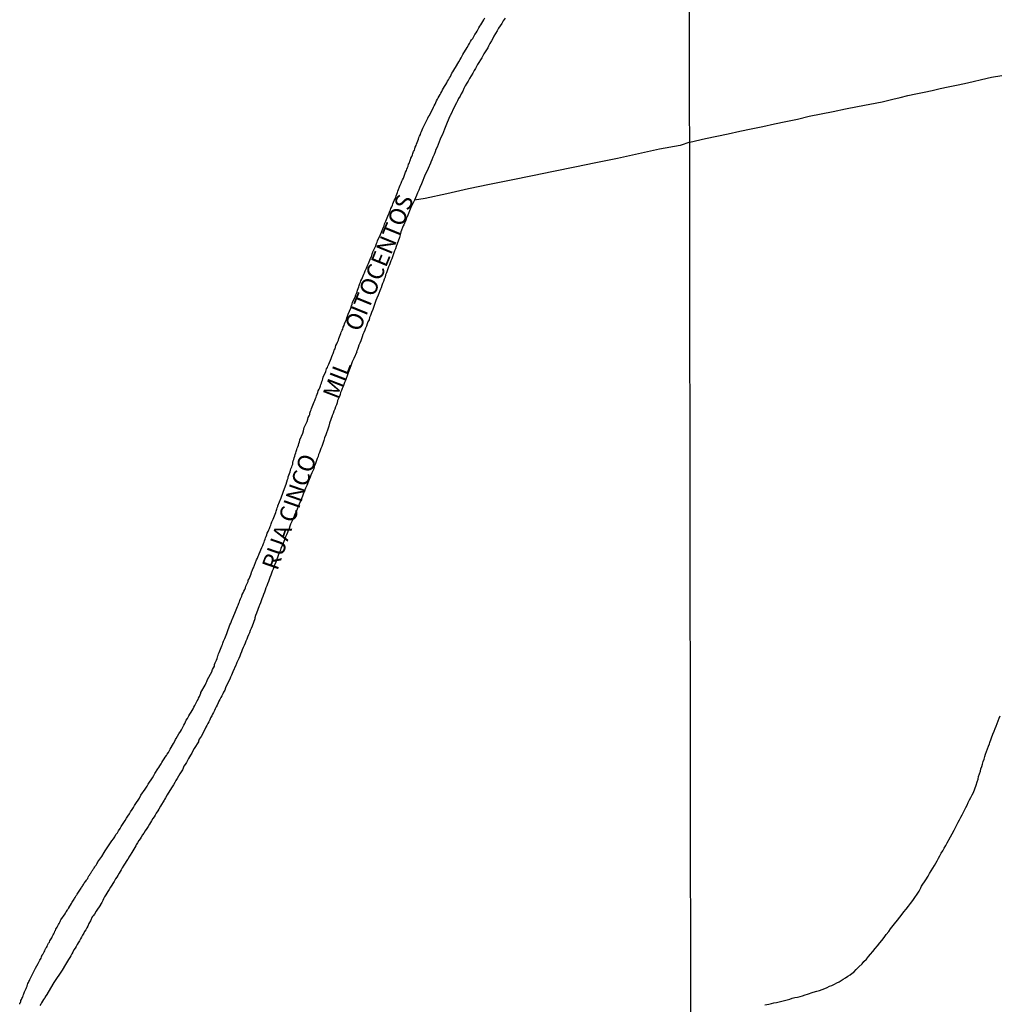
# Model space of a CAD drawing. Units: millimetres. Extents: x 185541 to 187954, y 1665972 to 1668746.
# Drawn here: x 186408 to 186553, y 1666724 to 1666870 of the extents above; entities that cross this region are included whole.
import ezdxf

# ---------------------------------------------------------------- set-up
doc = ezdxf.new("R2010")
doc.units = ezdxf.units.MM
for name, color, linetype in [('V-LOTE', 10, 'Continuous'), ('V-NOME_DOS_LOGRADOUROS', 7, 'Continuous'), ('V-QUADRA', 6, 'Continuous'), ('V-TALVEGUE', 7, 'Continuous'), ('X-LIMITE_1000', 7, 'Continuous')]:
    doc.layers.add(name, color=color, linetype=linetype)
doc.styles.get("Standard").update_dxf_attribs({"font": 'txt.shx', "height": 5})

msp = doc.modelspace()

# ---------------------------------------------------------------- linework, layer by layer
at = {"layer": 'V-LOTE'}
for points in [[(186507.22, 1666851.38), (186509.57, 1666851.9), (186511.25, 1666852.24), (186512.93, 1666852.61), (186514.63, 1666852.98), (186516.34, 1666853.34), (186518.05, 1666853.7), (186519.77, 1666854.06), (186521.49, 1666854.43), (186523.21, 1666854.79), (186524.93, 1666855.19), (186526.71, 1666855.56), (186528.49, 1666855.93), (186530.29, 1666856.29), (186532.1, 1666856.65), (186533.91, 1666857.01), (186535.73, 1666857.36), (186535.96, 1666857.41), (186537.31, 1666857.72), (186538.41, 1666857.99), (186539.57, 1666858.26), (186540.76, 1666858.52), (186541.95, 1666858.78), (186543.14, 1666859.04), (186544.33, 1666859.29), (186545.52, 1666859.54), (186546.74, 1666859.8), (186547.96, 1666860.06), (186549.21, 1666860.34), (186550.48, 1666860.64), (186551.95, 1666860.97), (186553.48, 1666861.24)], [(186507.22, 1666851.38), (186505.83, 1666850.88), (186502.77, 1666850.33), (186499.64, 1666849.63), (186496.51, 1666848.94), (186493.33, 1666848.32), (186490.2, 1666847.68), (186487.05, 1666847.04), (186483.9, 1666846.39), (186480.75, 1666845.75), (186477.57, 1666845.11), (186474.42, 1666844.47), (186471.22, 1666843.72), (186468.02, 1666843.03), (186466.44, 1666842.77)]]:
    msp.add_lwpolyline(points, dxfattribs=at)
at = {"layer": 'V-QUADRA'}
for points in [[(186407.92, 1666723.61), (186407.96, 1666723.76), (186408.02, 1666723.89), (186408.07, 1666724.02), (186408.11, 1666724.19), (186408.2, 1666724.34), (186408.26, 1666724.46), (186408.32, 1666724.62), (186408.37, 1666724.79), (186408.43, 1666724.89), (186408.49, 1666725.04), (186408.54, 1666725.17), (186408.58, 1666725.3), (186408.64, 1666725.47), (186408.73, 1666725.64), (186408.77, 1666725.77), (186408.86, 1666725.94), (186408.92, 1666726.11), (186409.01, 1666726.28), (186409.05, 1666726.32), (186409.05, 1666726.41), (186409.07, 1666726.49), (186409.14, 1666726.67), (186409.22, 1666726.84), (186409.29, 1666726.97), (186409.35, 1666727.14), (186409.43, 1666727.31), (186409.48, 1666727.41), (186409.97, 1666728.37), (186410.07, 1666728.59), (186410.16, 1666728.76), (186410.22, 1666728.89), (186410.25, 1666728.95), (186410.65, 1666729.65), (186410.76, 1666729.87), (186410.84, 1666730.04), (186410.91, 1666730.17), (186410.99, 1666730.29), (186411.08, 1666730.47), (186411.14, 1666730.64), (186411.18, 1666730.77), (186411.21, 1666730.85), (186411.29, 1666730.94), (186411.29, 1666731), (186411.38, 1666731.11), (186411.48, 1666731.28), (186411.55, 1666731.41), (186411.63, 1666731.55), (186411.72, 1666731.75), (186411.8, 1666731.92), (186411.87, 1666732.05), (186411.98, 1666732.2), (186412.06, 1666732.39), (186412.15, 1666732.56), (186412.21, 1666732.67), (186412.32, 1666732.84), (186412.4, 1666733.03), (186412.51, 1666733.18), (186412.57, 1666733.33), (186412.66, 1666733.45), (186412.72, 1666733.63), (186412.83, 1666733.8), (186412.89, 1666733.93), (186412.96, 1666734.07), (186413.09, 1666734.27), (186413.15, 1666734.44), (186413.21, 1666734.57), (186413.3, 1666734.74), (186413.36, 1666734.91), (186413.45, 1666735.06), (186413.56, 1666735.23), (186413.68, 1666735.42), (186413.77, 1666735.59), (186413.88, 1666735.76), (186413.94, 1666735.89), (186413.98, 1666736.02), (186414.03, 1666736.12), (186414.67, 1666737.02), (186414.77, 1666737.26), (186414.86, 1666737.36), (186414.94, 1666737.51), (186415.03, 1666737.64), (186415.09, 1666737.74), (186415.18, 1666737.85), (186415.22, 1666737.92), (186415.61, 1666738.56), (186415.67, 1666738.69), (186415.71, 1666738.77), (186415.8, 1666738.9), (186415.88, 1666739.05), (186415.97, 1666739.18), (186416.06, 1666739.28), (186416.12, 1666739.44), (186416.2, 1666739.54), (186416.31, 1666739.71), (186416.37, 1666739.82), (186416.44, 1666739.93), (186416.55, 1666740.07), (186416.63, 1666740.22), (186416.72, 1666740.37), (186416.82, 1666740.52), (186416.93, 1666740.67), (186417.01, 1666740.8), (186417.1, 1666740.93), (186417.21, 1666741.1), (186417.27, 1666741.2), (186417.38, 1666741.36), (186417.44, 1666741.49), (186417.53, 1666741.61), (186417.61, 1666741.74), (186417.72, 1666741.84), (186417.8, 1666742), (186417.89, 1666742.1), (186418, 1666742.27), (186418.08, 1666742.47), (186418.19, 1666742.64), (186418.25, 1666742.74), (186418.3, 1666742.78), (186418.32, 1666742.83), (186418.38, 1666742.94), (186418.47, 1666743.06), (186418.57, 1666743.24), (186418.62, 1666743.32), (186418.72, 1666743.45), (186418.83, 1666743.62), (186418.91, 1666743.75), (186418.98, 1666743.85), (186419.07, 1666744), (186419.13, 1666744.09), (186419.24, 1666744.24), (186419.34, 1666744.41), (186419.45, 1666744.56), (186419.52, 1666744.71), (186420.11, 1666745.52), (186420.45, 1666746.1), (186420.58, 1666746.37), (186421.09, 1666747.1), (186421.39, 1666747.55), (186421.56, 1666747.85), (186421.8, 1666748.15), (186422.01, 1666748.45), (186422.18, 1666748.75), (186422.4, 1666749.04), (186422.57, 1666749.34), (186422.8, 1666749.64), (186422.97, 1666749.94), (186423.14, 1666750.24), (186423.34, 1666750.54), (186423.55, 1666750.84), (186423.76, 1666751.18), (186423.93, 1666751.48), (186424.19, 1666751.82), (186424.36, 1666752.12), (186424.57, 1666752.46), (186424.79, 1666752.76), (186424.96, 1666753.06), (186425.03, 1666753.21), (186425.66, 1666754.17), (186425.88, 1666754.62), (186426.52, 1666755.47), (186426.8, 1666755.92), (186426.97, 1666756.22), (186427.18, 1666756.52), (186427.39, 1666756.86), (186427.61, 1666757.16), (186427.8, 1666757.5), (186427.95, 1666757.8), (186428.4, 1666758.48), (186428.52, 1666758.7), (186428.69, 1666758.93), (186428.87, 1666759.25), (186428.99, 1666759.46), (186429.16, 1666759.7), (186429.33, 1666759.98), (186429.49, 1666760.23), (186429.66, 1666760.49), (186429.8, 1666760.7), (186429.96, 1666760.94), (186430.13, 1666761.22), (186430.21, 1666761.41), (186430.7, 1666762.26), (186430.89, 1666762.58), (186431.02, 1666762.84), (186431.09, 1666762.99), (186431.51, 1666763.67), (186431.75, 1666764.03), (186431.88, 1666764.29), (186432.01, 1666764.5), (186432.13, 1666764.76), (186432.26, 1666764.95), (186432.39, 1666765.23), (186432.5, 1666765.49), (186432.6, 1666765.7), (186432.77, 1666765.96), (186432.88, 1666766.17), (186432.99, 1666766.38), (186433.14, 1666766.59), (186433.33, 1666766.9), (186433.48, 1666767.15), (186433.63, 1666767.41), (186433.73, 1666767.62), (186433.86, 1666767.88), (186433.97, 1666768.09), (186434.1, 1666768.3), (186434.23, 1666768.56), (186434.35, 1666768.77), (186434.44, 1666768.99), (186434.57, 1666769.24), (186434.67, 1666769.46), (186434.76, 1666769.71), (186434.78, 1666769.82), (186435.4, 1666770.91), (186435.55, 1666771.25), (186435.66, 1666771.46), (186435.76, 1666771.72), (186435.77, 1666771.74), (186436.38, 1666772.89), (186436.51, 1666773.22), (186436.64, 1666773.47), (186436.77, 1666773.73), (186436.81, 1666773.94), (186436.89, 1666774.2), (186437, 1666774.41), (186437.11, 1666774.62), (186437.17, 1666774.84), (186437.26, 1666775.05), (186437.3, 1666775.27), (186437.35, 1666775.37), (186437.41, 1666775.52), (186437.49, 1666775.74), (186437.6, 1666775.99), (186437.68, 1666776.25), (186437.79, 1666776.46), (186437.88, 1666776.72), (186437.96, 1666776.93), (186438.05, 1666777.14), (186438.13, 1666777.4), (186438.24, 1666777.61), (186438.3, 1666777.83), (186438.43, 1666778.08), (186438.52, 1666778.3), (186438.6, 1666778.55), (186438.67, 1666778.7), (186439.07, 1666779.83), (186439.2, 1666780.07), (186439.24, 1666780.26), (186439.37, 1666780.52), (186439.42, 1666780.62), (186439.8, 1666781.58), (186439.91, 1666781.82), (186440.01, 1666782.06), (186440.12, 1666782.31), (186440.22, 1666782.57), (186440.31, 1666782.78), (186440.4, 1666783.04), (186440.48, 1666783.25), (186440.55, 1666783.46), (186440.65, 1666783.68), (186440.74, 1666783.89), (186440.82, 1666784.11), (186440.91, 1666784.36), (186441.04, 1666784.58), (186441.14, 1666784.83), (186441.27, 1666785.09), (186441.38, 1666785.3), (186441.46, 1666785.56), (186441.55, 1666785.77), (186441.63, 1666785.98), (186441.76, 1666786.24), (186441.8, 1666786.45), (186441.93, 1666786.67), (186442.02, 1666786.92), (186442.13, 1666787.14), (186442.21, 1666787.39), (186442.23, 1666787.5), (186442.3, 1666787.52), (186442.3, 1666787.65), (186442.34, 1666787.78), (186442.36, 1666787.82), (186442.49, 1666788.12), (186442.56, 1666788.27), (186443.04, 1666789.49), (186443.15, 1666789.74), (186443.28, 1666790), (186443.34, 1666790.21), (186443.41, 1666790.36), (186443.83, 1666791.3), (186443.94, 1666791.62), (186444.07, 1666791.88), (186444.15, 1666792.09), (186444.18, 1666792.3), (186444.28, 1666792.52), (186444.37, 1666792.73), (186444.43, 1666792.95), (186444.54, 1666793.2), (186444.62, 1666793.42), (186444.75, 1666793.67), (186444.86, 1666793.93), (186444.92, 1666794.14), (186445.05, 1666794.4), (186445.14, 1666794.61), (186445.2, 1666794.82), (186445.31, 1666795.08), (186445.39, 1666795.29), (186445.48, 1666795.51), (186445.58, 1666795.76), (186445.67, 1666795.98), (186445.78, 1666796.23), (186445.88, 1666796.49), (186445.95, 1666796.7), (186446.03, 1666796.96), (186446.1, 1666797.17), (186446.16, 1666797.39), (186446.19, 1666797.45), (186446.67, 1666798.67), (186446.78, 1666798.96), (186446.87, 1666799.22), (186446.95, 1666799.48), (186447.04, 1666799.67), (186447.4, 1666800.68), (186447.51, 1666801.04), (186447.63, 1666801.36), (186447.7, 1666801.57), (186447.72, 1666801.79), (186447.83, 1666802.04), (186447.91, 1666802.26), (186448, 1666802.51), (186448.08, 1666802.77), (186448.13, 1666802.98), (186448.25, 1666803.24), (186448.28, 1666803.45), (186448.38, 1666803.66), (186448.38, 1666803.92), (186448.47, 1666804.13), (186448.53, 1666804.35), (186448.62, 1666804.6), (186448.68, 1666804.82), (186448.77, 1666805.07), (186448.85, 1666805.33), (186448.92, 1666805.54), (186449.02, 1666805.8), (186449.06, 1666806.01), (186449.15, 1666806.23), (186449.24, 1666806.48), (186449.3, 1666806.7), (186449.39, 1666806.95), (186449.45, 1666807.21), (186449.45, 1666807.23), (186449.88, 1666808.23), (186450, 1666808.58), (186450.05, 1666808.83), (186450.09, 1666809.07), (186450.52, 1666809.96), (186450.64, 1666810.33), (186450.69, 1666810.54), (186450.82, 1666810.8), (186450.9, 1666811.01), (186450.94, 1666811.22), (186451.03, 1666811.48), (186451.11, 1666811.69), (186451.18, 1666811.91), (186451.27, 1666812.16), (186451.37, 1666812.38), (186451.46, 1666812.63), (186451.54, 1666812.89), (186451.65, 1666813.1), (186451.76, 1666813.36), (186451.84, 1666813.57), (186451.93, 1666813.79), (186452.03, 1666814.04), (186452.12, 1666814.26), (186452.18, 1666814.51), (186452.29, 1666814.77), (186452.4, 1666814.98), (186452.48, 1666815.24), (186452.57, 1666815.45), (186452.65, 1666815.66), (186452.72, 1666815.88), (186452.78, 1666816.09), (186452.87, 1666816.31), (186452.91, 1666816.54), (186453.29, 1666817.39), (186453.4, 1666817.76), (186453.53, 1666817.97), (186453.59, 1666818.18), (186453.74, 1666818.46), (186454.06, 1666819.31), (186454.19, 1666819.59), (186454.3, 1666819.85), (186454.38, 1666820.06), (186454.47, 1666820.32), (186454.55, 1666820.53), (186454.66, 1666820.75), (186454.72, 1666821), (186454.79, 1666821.22), (186454.9, 1666821.47), (186455.02, 1666821.71), (186455.15, 1666822.03), (186455.24, 1666822.28), (186455.3, 1666822.5), (186455.41, 1666822.75), (186455.54, 1666823.01), (186455.58, 1666823.22), (186455.69, 1666823.48), (186455.79, 1666823.67), (186455.88, 1666823.95), (186455.99, 1666824.21), (186456.05, 1666824.42), (186456.18, 1666824.68), (186456.26, 1666824.89), (186456.35, 1666825.1), (186456.41, 1666825.36), (186456.52, 1666825.57), (186456.61, 1666825.89), (186456.99, 1666826.77), (186457.12, 1666827.11), (186457.2, 1666827.37), (186457.27, 1666827.64), (186457.63, 1666828.41), (186457.76, 1666828.73), (186457.84, 1666828.95), (186457.93, 1666829.2), (186458.01, 1666829.42), (186458.1, 1666829.67), (186458.2, 1666829.93), (186458.25, 1666830.14), (186458.35, 1666830.4), (186458.42, 1666830.61), (186458.5, 1666830.83), (186458.63, 1666831.08), (186458.74, 1666831.3), (186458.84, 1666831.55), (186458.93, 1666831.81), (186459.04, 1666832.02), (186459.14, 1666832.28), (186459.23, 1666832.49), (186459.31, 1666832.7), (186459.42, 1666832.96), (186459.53, 1666833.17), (186459.61, 1666833.39), (186459.7, 1666833.64), (186459.81, 1666833.86), (186459.91, 1666834.11), (186460.04, 1666834.37), (186460.1, 1666834.58), (186460.17, 1666834.84), (186460.25, 1666835.05), (186460.26, 1666835.12), (186460.68, 1666835.99), (186460.81, 1666836.33), (186460.89, 1666836.55), (186460.94, 1666836.74), (186461.41, 1666837.7), (186461.56, 1666838.04), (186461.66, 1666838.26), (186461.75, 1666838.51), (186461.83, 1666838.77), (186461.94, 1666838.98), (186462, 1666839.24), (186462.09, 1666839.45), (186462.18, 1666839.67), (186462.28, 1666839.92), (186462.39, 1666840.14), (186462.5, 1666840.39), (186462.6, 1666840.65), (186462.69, 1666840.86), (186462.8, 1666841.12), (186462.9, 1666841.33), (186462.94, 1666841.54), (186463.07, 1666841.8), (186463.16, 1666842.01), (186463.24, 1666842.23), (186463.33, 1666842.48), (186463.44, 1666842.7), (186463.56, 1666842.95), (186463.67, 1666843.21), (186463.74, 1666843.42), (186463.82, 1666843.68), (186463.91, 1666843.89), (186463.95, 1666844.08), (186464.33, 1666844.98), (186464.46, 1666845.3), (186464.55, 1666845.56), (186464.68, 1666845.77), (186464.81, 1666846.03), (186465.12, 1666846.92), (186465.23, 1666847.16), (186465.32, 1666847.35), (186465.4, 1666847.61), (186465.49, 1666847.82), (186465.57, 1666848.08), (186465.68, 1666848.29), (186465.74, 1666848.51), (186465.75, 1666848.59), (186465.81, 1666848.63), (186465.85, 1666848.76), (186465.91, 1666848.98), (186466.04, 1666849.23), (186466.15, 1666849.49), (186466.21, 1666849.7), (186466.3, 1666849.96), (186466.43, 1666850.17), (186466.47, 1666850.38), (186466.55, 1666850.64), (186466.66, 1666850.85), (186466.72, 1666851.07), (186466.81, 1666851.32), (186466.92, 1666851.54), (186467.02, 1666851.79), (186467.09, 1666852.05), (186467.19, 1666852.26), (186467.3, 1666852.52), (186467.39, 1666852.73), (186467.45, 1666852.95), (186467.56, 1666853.2), (186467.66, 1666853.42), (186467.67, 1666853.44), (186468.13, 1666854.35), (186468.31, 1666854.7), (186468.43, 1666854.93), (186468.58, 1666855.25), (186468.59, 1666855.27), (186469.09, 1666856.19), (186469.24, 1666856.53), (186469.35, 1666856.75), (186469.5, 1666857), (186469.59, 1666857.22), (186469.69, 1666857.47), (186469.84, 1666857.73), (186469.95, 1666857.94), (186470.1, 1666858.2), (186470.23, 1666858.41), (186470.33, 1666858.63), (186470.48, 1666858.88), (186470.59, 1666859.1), (186470.74, 1666859.35), (186470.89, 1666859.59), (186471.08, 1666859.91), (186471.21, 1666860.16), (186471.34, 1666860.38), (186471.49, 1666860.59), (186471.64, 1666860.89), (186471.76, 1666861.1), (186471.87, 1666861.36), (186471.98, 1666861.57), (186472.11, 1666861.79), (186472.25, 1666862.02), (186472.42, 1666862.3), (186472.49, 1666862.45), (186473.02, 1666863.28), (186473.22, 1666863.62), (186473.34, 1666863.86), (186473.52, 1666864.14), (186473.6, 1666864.33), (186474.22, 1666865.39), (186474.43, 1666865.74), (186474.58, 1666865.99), (186474.75, 1666866.27), (186474.9, 1666866.53), (186475.07, 1666866.72), (186475.22, 1666867.02), (186475.39, 1666867.3), (186475.57, 1666867.55), (186475.72, 1666867.81), (186475.82, 1666868), (186475.99, 1666868.28), (186476.12, 1666868.53), (186476.25, 1666868.75), (186476.42, 1666868.98), (186476.55, 1666869.26), (186476.7, 1666869.47), (186476.85, 1666869.77)], [(186479.86, 1666869.73), (186479.6, 1666869.35), (186479.37, 1666868.96), (186479.15, 1666868.58), (186478.9, 1666868.24), (186478.68, 1666867.85), (186478.43, 1666867.47), (186478.21, 1666867.08), (186478.04, 1666866.7), (186477.83, 1666866.36), (186477.61, 1666865.97), (186477.4, 1666865.59), (186477.3, 1666865.35), (186476.72, 1666864.45), (186476.4, 1666863.88), (186476.4, 1666863.86), (186475.76, 1666862.85), (186475.5, 1666862.3), (186475.27, 1666861.96), (186475.08, 1666861.57), (186474.82, 1666861.19), (186474.61, 1666860.8), (186474.39, 1666860.42), (186474.2, 1666860.08), (186473.96, 1666859.69), (186473.77, 1666859.31), (186473.58, 1666858.93), (186473.37, 1666858.54), (186473.18, 1666858.2), (186472.98, 1666857.82), (186472.79, 1666857.47), (186472.66, 1666857.19), (186472.17, 1666856.23), (186471.9, 1666855.68), (186471.72, 1666855.3), (186471.66, 1666855.19), (186471.29, 1666854.27), (186471.08, 1666853.76), (186470.87, 1666853.29), (186470.74, 1666852.9), (186470.57, 1666852.52), (186470.4, 1666852.14), (186470.23, 1666851.79), (186470.1, 1666851.41), (186469.93, 1666851.03), (186469.78, 1666850.64), (186469.59, 1666850.26), (186469.5, 1666849.91), (186469.33, 1666849.53), (186469.16, 1666849.15), (186468.99, 1666848.76), (186468.86, 1666848.38), (186468.8, 1666848.27), (186468.48, 1666847.48), (186468.26, 1666847.03), (186468.03, 1666846.56), (186467.49, 1666845.17), (186467.24, 1666844.66), (186467.07, 1666844.23), (186466.9, 1666843.85), (186466.72, 1666843.47), (186466.44, 1666842.77), (186465.9, 1666841.66), (186465.33, 1666840.3), (186465.32, 1666840.2), (186465.27, 1666840.16), (186465.21, 1666839.96), (186465.08, 1666839.67), (186464.95, 1666839.37), (186464.85, 1666839.13), (186464.74, 1666838.94), (186464.42, 1666838.09), (186464.29, 1666837.64), (186464.19, 1666837.25), (186463.86, 1666836.29), (186463.71, 1666835.9), (186463.61, 1666835.57), (186463.48, 1666835.27), (186463.37, 1666834.97), (186463.27, 1666834.67), (186463.18, 1666834.37), (186463.07, 1666834.07), (186462.94, 1666833.77), (186462.84, 1666833.47), (186462.71, 1666833.17), (186462.6, 1666832.88), (186462.47, 1666832.58), (186462.37, 1666832.28), (186462.28, 1666831.98), (186462.15, 1666831.68), (186462.09, 1666831.38), (186461.96, 1666831.04), (186461.83, 1666830.74), (186461.71, 1666830.4), (186461.58, 1666830.1), (186461.47, 1666829.8), (186461.41, 1666829.56), (186461.07, 1666828.69), (186460.87, 1666828.26), (186460.72, 1666827.88), (186460.64, 1666827.73), (186460.25, 1666826.55), (186460.08, 1666826.11), (186459.91, 1666825.7), (186459.78, 1666825.36), (186459.7, 1666825.06), (186459.53, 1666824.72), (186459.44, 1666824.42), (186459.31, 1666824.12), (186459.19, 1666823.82), (186459.06, 1666823.48), (186458.93, 1666823.18), (186458.8, 1666822.84), (186458.67, 1666822.54), (186458.59, 1666822.2), (186458.46, 1666821.9), (186458.33, 1666821.56), (186458.2, 1666821.26), (186458.08, 1666820.96), (186457.97, 1666820.66), (186457.86, 1666820.32), (186457.87, 1666820.3), (186457.44, 1666819.29), (186457.22, 1666818.83), (186457.09, 1666818.53), (186457.01, 1666818.23), (186457.01, 1666818.2), (186456.62, 1666817.2), (186456.45, 1666816.75), (186456.32, 1666816.35), (186456.2, 1666816.05), (186456.07, 1666815.75), (186455.96, 1666815.45), (186455.86, 1666815.15), (186455.73, 1666814.85), (186455.64, 1666814.55), (186455.49, 1666814.26), (186455.41, 1666813.96), (186455.3, 1666813.66), (186455.17, 1666813.36), (186455.04, 1666813.06), (186454.98, 1666812.76), (186454.87, 1666812.46), (186454.72, 1666812.12), (186454.62, 1666811.82), (186454.49, 1666811.48), (186454.36, 1666811.18), (186454.24, 1666810.84), (186454.24, 1666810.82), (186453.85, 1666809.73), (186453.72, 1666809.28), (186453.64, 1666808.98), (186453.29, 1666807.98), (186453.12, 1666807.55), (186452.99, 1666807.17), (186452.89, 1666806.87), (186452.78, 1666806.57), (186452.69, 1666806.27), (186452.57, 1666805.97), (186452.46, 1666805.67), (186452.35, 1666805.37), (186452.23, 1666805.07), (186452.14, 1666804.77), (186452.03, 1666804.48), (186451.93, 1666804.18), (186451.8, 1666803.88), (186451.69, 1666803.58), (186451.58, 1666803.28), (186451.5, 1666802.98), (186451.35, 1666802.64), (186451.22, 1666802.34), (186451.09, 1666802), (186450.97, 1666801.7), (186450.82, 1666801.38), (186450.47, 1666800.5), (186450.3, 1666800.07), (186450.15, 1666799.69), (186450.09, 1666799.58), (186449.69, 1666798.5), (186449.51, 1666798.09), (186449.36, 1666797.73), (186449.24, 1666797.43), (186449.11, 1666797.13), (186448.98, 1666796.83), (186448.85, 1666796.53), (186448.72, 1666796.23), (186448.6, 1666795.93), (186448.47, 1666795.64), (186448.34, 1666795.34), (186448.21, 1666795.04), (186448.08, 1666794.74), (186447.95, 1666794.44), (186447.85, 1666794.14), (186447.72, 1666793.8), (186447.61, 1666793.5), (186447.46, 1666793.16), (186447.34, 1666792.86), (186447.19, 1666792.52), (186447.17, 1666792.45), (186446.8, 1666791.54), (186446.63, 1666791.19), (186446.55, 1666790.9), (186446.42, 1666790.6), (186446.31, 1666790.3), (186446.29, 1666790.28), (186445.86, 1666789.14), (186445.71, 1666788.67), (186445.59, 1666788.38), (186445.48, 1666788.08), (186445.35, 1666787.78), (186445.22, 1666787.48), (186445.12, 1666787.18), (186445.01, 1666786.84), (186444.88, 1666786.54), (186444.79, 1666786.24), (186444.67, 1666785.94), (186444.54, 1666785.6), (186444.41, 1666785.3), (186444.3, 1666784.96), (186444.2, 1666784.66), (186444.07, 1666784.32), (186443.94, 1666784.02), (186443.81, 1666783.68), (186443.71, 1666783.38), (186443.6, 1666783.08), (186443.47, 1666782.78), (186443.41, 1666782.67), (186443.04, 1666781.59), (186442.89, 1666781.24), (186442.79, 1666780.9), (186442.75, 1666780.71), (186442.36, 1666779.66), (186442.21, 1666779.3), (186442.08, 1666778.98), (186441.96, 1666778.64), (186441.85, 1666778.34), (186441.7, 1666778), (186441.57, 1666777.7), (186441.44, 1666777.4), (186441.32, 1666777.1), (186441.19, 1666776.76), (186441.06, 1666776.46), (186440.91, 1666776.12), (186440.78, 1666775.82), (186440.65, 1666775.48), (186440.55, 1666775.18), (186440.38, 1666774.84), (186440.25, 1666774.54), (186440.12, 1666774.24), (186439.99, 1666773.94), (186439.95, 1666773.88), (186439.5, 1666772.87), (186439.31, 1666772.4), (186439.18, 1666772.11), (186439.12, 1666771.95), (186438.41, 1666770.5), (186438.3, 1666770.18), (186438.15, 1666769.88), (186438.03, 1666769.63), (186437.86, 1666769.33), (186437.75, 1666769.07), (186437.58, 1666768.77), (186437.45, 1666768.52), (186437.32, 1666768.26), (186437.19, 1666767.96), (186437.04, 1666767.71), (186436.89, 1666767.41), (186436.79, 1666767.15), (186436.66, 1666766.85), (186436.51, 1666766.6), (186436.38, 1666766.34), (186436.21, 1666766.04), (186436.08, 1666765.78), (186435.93, 1666765.49), (186435.81, 1666765.23), (186435.66, 1666764.93), (186435.51, 1666764.67), (186435.4, 1666764.44), (186434.8, 1666763.31), (186434.54, 1666762.88), (186434.44, 1666762.62), (186434.4, 1666762.52), (186433.8, 1666761.51), (186433.54, 1666761.09), (186433.41, 1666760.83), (186433.24, 1666760.53), (186433.07, 1666760.28), (186432.94, 1666760.02), (186432.77, 1666759.72), (186432.65, 1666759.46), (186432.43, 1666759.17), (186432.26, 1666758.91), (186432.15, 1666758.61), (186432.03, 1666758.35), (186431.83, 1666758.08), (186431.66, 1666757.75), (186431.45, 1666757.43), (186431.26, 1666757.07), (186431.07, 1666756.79), (186430.89, 1666756.47), (186430.7, 1666756.15), (186430.51, 1666755.85), (186430.43, 1666755.68), (186429.78, 1666754.64), (186429.53, 1666754.21), (186429.4, 1666753.96), (186429.34, 1666753.85), (186428.78, 1666752.97), (186428.53, 1666752.55), (186428.38, 1666752.29), (186428.16, 1666751.95), (186427.99, 1666751.65), (186427.84, 1666751.39), (186427.65, 1666751.13), (186427.48, 1666750.8), (186427.33, 1666750.54), (186427.16, 1666750.28), (186426.95, 1666749.94), (186426.75, 1666749.66), (186426.54, 1666749.32), (186426.31, 1666748.96), (186426.11, 1666748.7), (186425.94, 1666748.4), (186425.79, 1666748.15), (186425.6, 1666747.87), (186425.39, 1666747.53), (186425.19, 1666747.23), (186425.11, 1666747.1), (186424.55, 1666746.12), (186424.28, 1666745.71), (186424.1, 1666745.43), (186423.93, 1666745.07), (186423.92, 1666745.05), (186423.36, 1666744.24), (186423.12, 1666743.83), (186422.95, 1666743.54), (186422.82, 1666743.28), (186422.65, 1666743.02), (186422.48, 1666742.72), (186422.31, 1666742.47), (186422.12, 1666742.19), (186421.93, 1666741.83), (186421.71, 1666741.53), (186421.59, 1666741.27), (186421.39, 1666740.99), (186421.18, 1666740.63), (186420.99, 1666740.33), (186420.82, 1666740.08), (186420.69, 1666739.82), (186420.47, 1666739.52), (186420.35, 1666739.26), (186420.22, 1666738.97), (186420.07, 1666738.71), (186419.9, 1666738.41), (186419.88, 1666738.35), (186419.26, 1666737.39), (186419, 1666736.96), (186418.81, 1666736.7), (186418.68, 1666736.55), (186418.4, 1666735.98), (186418.19, 1666735.61), (186418.02, 1666735.21), (186417.85, 1666734.95), (186417.7, 1666734.65), (186417.55, 1666734.4), (186417.42, 1666734.14), (186417.23, 1666733.84), (186417.1, 1666733.58), (186416.93, 1666733.29), (186416.78, 1666733.03), (186416.59, 1666732.73), (186416.44, 1666732.47), (186416.27, 1666732.18), (186416.12, 1666731.92), (186415.95, 1666731.66), (186415.82, 1666731.36), (186415.67, 1666731.11), (186415.5, 1666730.81), (186415.33, 1666730.55), (186415.16, 1666730.25), (186415.01, 1666730), (186414.84, 1666729.74), (186414.73, 1666729.5), (186414.23, 1666728.65), (186412.98, 1666726.82), (186411.8, 1666724.8), (186411.76, 1666724.8), (186411.72, 1666724.72), (186411.68, 1666724.64), (186411.61, 1666724.53), (186411.46, 1666724.32), (186411.31, 1666724.1), (186411.16, 1666723.85), (186411.04, 1666723.63), (186410.93, 1666723.42)]]:
    msp.add_lwpolyline(points, dxfattribs=at)
at = {"layer": 'V-TALVEGUE'}
for points in [[(186544.29, 1666745.6), (186544.5, 1666745.99), (186544.73, 1666746.37), (186544.94, 1666746.75), (186545.18, 1666747.13), (186545.39, 1666747.52), (186545.6, 1666747.9), (186545.65, 1666748), (186546.11, 1666748.87), (186546.41, 1666749.43), (186546.62, 1666749.81), (186546.81, 1666750.19), (186547.01, 1666750.58), (186547.22, 1666750.96), (186547.43, 1666751.34), (186547.6, 1666751.68), (186547.79, 1666752.06), (186547.96, 1666752.4), (186548.15, 1666752.78), (186548.32, 1666753.12), (186548.51, 1666753.51), (186548.71, 1666753.89), (186548.87, 1666754.27), (186549.07, 1666754.65), (186549.26, 1666755.01), (186549.66, 1666756.06), (186549.85, 1666756.56), (186549.96, 1666756.99), (186550.04, 1666757.37), (186550.17, 1666757.76), (186550.3, 1666758.14), (186550.38, 1666758.48), (186550.51, 1666758.86), (186550.62, 1666759.2), (186550.72, 1666759.58), (186550.85, 1666759.92), (186550.94, 1666760.31), (186551.06, 1666760.69), (186551.21, 1666761.07), (186551.34, 1666761.45), (186551.49, 1666761.84), (186551.64, 1666762.22), (186551.72, 1666762.41), (186552.13, 1666763.62), (186552.36, 1666764.08), (186552.51, 1666764.47), (186552.66, 1666764.85), (186552.81, 1666765.23), (186552.96, 1666765.62), (186553.1, 1666766), (186553.25, 1666766.38)], [(186518.35, 1666723.51), (186518.94, 1666723.64), (186519.33, 1666723.74), (186519.71, 1666723.81), (186520.09, 1666723.89), (186520.47, 1666723.98), (186520.86, 1666724.1), (186521.28, 1666724.2), (186521.66, 1666724.28), (186522.04, 1666724.37), (186522.43, 1666724.5), (186522.81, 1666724.6), (186523.19, 1666724.69), (186523.57, 1666724.77), (186523.96, 1666724.88), (186524.34, 1666725.01), (186524.7, 1666725.12), (186525.53, 1666725.39), (186526.08, 1666725.54), (186526.46, 1666725.64), (186526.85, 1666725.8), (186527.23, 1666725.97), (186527.61, 1666726.12), (186527.95, 1666726.29), (186528.29, 1666726.42), (186528.67, 1666726.61), (186529.01, 1666726.8), (186529.35, 1666726.95), (186529.67, 1666727.14), (186529.99, 1666727.33), (186530.33, 1666727.52), (186530.67, 1666727.78), (186530.99, 1666727.99), (186531.31, 1666728.23), (186531.54, 1666728.38), (186531.9, 1666728.75), (186532.28, 1666729.17), (186532.77, 1666729.63), (186533.05, 1666729.93), (186533.41, 1666730.32), (186533.73, 1666730.7), (186534.02, 1666731.04), (186534.34, 1666731.44), (186534.7, 1666731.87), (186535.04, 1666732.27), (186535.41, 1666732.7), (186535.72, 1666733.06), (186536.06, 1666733.51), (186536.36, 1666733.96), (186536.72, 1666734.38), (186537, 1666734.81), (186537.57, 1666735.53), (186538.02, 1666736.09), (186538.36, 1666736.53), (186538.7, 1666736.96), (186538.97, 1666737.3), (186539.29, 1666737.72), (186539.63, 1666738.13), (186539.95, 1666738.56), (186540.27, 1666739.01), (186540.57, 1666739.45), (186540.91, 1666739.92), (186541.21, 1666740.39), (186541.48, 1666740.88), (186541.59, 1666741.11), (186542.21, 1666742.07), (186542.57, 1666742.62), (186542.78, 1666743), (186543.01, 1666743.39), (186543.27, 1666743.78), (186543.48, 1666744.16), (186543.69, 1666744.54), (186543.88, 1666744.88), (186544.09, 1666745.26), (186544.29, 1666745.6)]]:
    msp.add_lwpolyline(points, dxfattribs=at)
at = {"layer": 'X-LIMITE_1000'}
msp.add_line((186508.3, 1665972.98), (186504.9, 1668744.4), dxfattribs=at)

# ---------------------------------------------------------------- texts
at = {"layer": 'V-NOME_DOS_LOGRADOUROS'}
for s, rotation, p in [('OITOCENTOS', 67.8289, (186458.31, 1666823.15)), ('MIL', 69.0282, (186455.1, 1666813.12)), ('RUA CINCO ', 70.7632, (186446.11, 1666787.77))]:
    msp.add_text(s, height=2.5, rotation=rotation, dxfattribs=at).set_placement(p)

doc.saveas('drawing.dxf')
